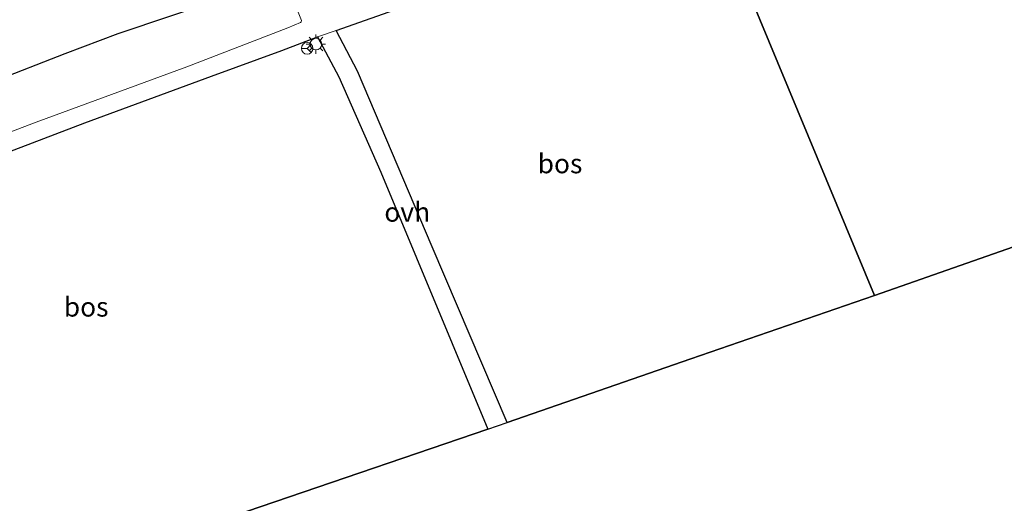
# Model space of a CAD drawing. Units: metres. Extents: x 140478 to 150001, y 456248 to 458977.
# Drawn here: x 147820 to 147947, y 458027 to 458090 of the extents above; entities that cross this region are included whole.
import ezdxf
from ezdxf.enums import TextEntityAlignment as Align

# ---------------------------------------------------------------- set-up
doc = ezdxf.new("R2010")
doc.units = ezdxf.units.M
doc.layers.get('0').update_dxf_attribs({"lineweight": 25})
doc.layers.add('B-ME-GR-BOS-GV-B6', color=10, linetype='Continuous')
doc.layers.add('B-ME-KG-KADASTRAAL-OPNAMEDTMGRENS-L-B1', color=10, linetype='Continuous')
for name, color, linetype, lineweight in [('B-ME-IE-GRASLAND-GV-B6', 93, 'Continuous', 18), ('B-ME-IE-HULPGEOMETRIE-L-B1', 53, 'Continuous', 18), ('B-ME-IE-MEUBILAIR_WEGMEUBILAIR-LICHTMAST-S-B1', 8, 'Continuous', 18), ('B-ME-VH-VERH_SOORT-BITUMEN-GV-B6', 8, 'IE-TERREINAFSCHEIDING-NATUURLIJK-HOUTWAL', 18), ('B-ME-VH-VERH_SOORT-ONVERHARD-GV-B6', 8, 'Continuous', 18), ('B-ME-VW-MEUBILAIR_WEGMEUBILAIR-RONA-S-B1', 8, 'Continuous', 18)]:
    doc.layers.add(name, color=color, linetype=linetype, lineweight=lineweight)
doc.styles.add('NLCS-ISO', font='NLCS-ISO.TTF')
doc.linetypes.add('IE-TERREINAFSCHEIDING-NATUURLIJK-HOUTWAL', pattern='A,7,-1.5,[67,NLCS.SHX,S=0.75,R=45,X=0,Y=0],-1.5,7,-1.5,[70,NLCS.SHX,S=0.75,R=0,X=0,Y=0],-1.5', length=20)

# ---------------------------------------------------------------- blocks, each defined once
blk = doc.blocks.new('lantaarnpaal')
for p, q in [((-0.75, 0), (-1.25, 0)), ((-0.88, 0.88), (-0.53, 0.53)), ((0, 0.75), (0, 1.25)), ((0.53, 0.53), (0.88, 0.88)), ((0.75, 0), (1.25, 0)), ((-0.53, -0.53), (-0.88, -0.88)), ((0, -0.75), (0, -1.25)), ((0.53, -0.53), (0.88, -0.88))]:
    blk.add_line(p, q)
blk.add_circle((0, 0), 0.75)
blk = doc.blocks.new('wegwijzer')
for q in [(-0.53, -0.53), (0, 0.75), (0.53, -0.53)]:
    blk.add_line((0, 0), q)
blk.add_circle((0, 0), 0.75)

msp = doc.modelspace()

# ---------------------------------------------------------------- linework, layer by layer
at = {"layer": 'B-ME-GR-BOS-GV-B6'}
for points in [[(147955.8193, 458062.9583, 13.996), (147930.255, 458054.026, 13.915), (147909.2425, 458104.6195, 13.6509), (147918.093, 458107.333, 13.821), (147923.2462, 458108.8679, 14.0038), (147929.7958, 458110.6509, 14.0795), (147935.4295, 458112.3603, 14.116), (147942.2286, 458114.7309, 14.1525), (147948.4405, 458117.0311, 14.2198)], [(147810.714, 458100.804, 12.838), (147845.1638, 458113.3258, 12.7975), (147845.0698, 458111.6474, 12.8556), (147845.3056, 458110.4251, 12.8028), (147846.1291, 458108.2072, 12.8715), (147848.0615, 458103.6667, 12.9134), (147851.7346, 458095.6185, 12.8709), (147851.3809, 458094.9391, 12.8085), (147850.7828, 458094.3399, 12.7828), (147849.3291, 458093.5137, 12.6412), (147846.0814, 458092.3107, 12.6032), (147832.6277, 458087.7654, 12.5213), (147825.7751, 458085.1545, 12.5485), (147816.4765, 458081.5405, 12.5241)], [(147906.55, 458045.827, 13.4135), (147882.845, 458037.628, 12.912), (147873.1895, 458060.284, 12.8415), (147863.534, 458082.94, 12.771), (147860.8109, 458088.1685, 12.8467), (147869.8364, 458091.3377, 12.9751), (147893.9899, 458099.5389, 13.3408), (147909.2425, 458104.6195, 13.6509), (147930.255, 458054.026, 13.915), (147906.55, 458045.827, 13.4135)], [(147825.4043, 458018.018, 12.512), (147797.1111, 458008.3665, 12.3033), (147793.8236, 458018.9156, 12.2209), (147787.5503, 458039.6205, 12.2609), (147781.5708, 458058.9025, 12.5281), (147790.8655, 458062.2823, 12.5654), (147808.6144, 458068.743, 12.6143), (147828.3457, 458076.2591, 12.634), (147844.7126, 458082.2688, 12.6661), (147853.8024, 458085.6067, 12.7871), (147858.3777, 458087.3523, 12.8355), (147861.143, 458082.218, 12.789), (147866.565, 458069.924, 12.786), (147880.361, 458036.772, 12.888), (147852.8827, 458027.395, 12.7), (147825.4043, 458018.018, 12.512)]]:
    msp.add_polyline3d(points, dxfattribs=at)
at = {"layer": 'B-ME-IE-GRASLAND-GV-B6'}
for points in [[(147816.4765, 458081.5405, 12.5241), (147825.7751, 458085.1545, 12.5485), (147832.6277, 458087.7654, 12.5213), (147846.0814, 458092.3107, 12.6032), (147849.3291, 458093.5137, 12.6412), (147850.7828, 458094.3399, 12.7828), (147851.3809, 458094.9391, 12.8085), (147851.7346, 458095.6185, 12.8709), (147850.175, 458100.977, 13.204), (147848.042, 458107.578, 13.399), (147847.4946, 458109.1623, 13.4691), (147847.011, 458110.562, 13.4533), (147846.886, 458111.76, 13.4533), (147847.189, 458112.43, 13.4533), (147848.1899, 458109.6769, 13.655)], [(147848.1899, 458109.6769, 13.655), (147848.295, 458109.388, 13.711), (147848.5373, 458109.4897, 13.7078), (147853.035, 458097.342, 13.056), (147855.1531, 458092.4246, 12.9425), (147856.3267, 458089.4529, 12.8087), (147856.2974, 458089.308, 12.7981), (147856.1995, 458089.2087, 12.8025), (147854.5503, 458088.5352, 12.7502), (147841.5311, 458083.4884, 12.7205), (147822.0805, 458076.348, 12.5984), (147805.5797, 458070.0802, 12.5489)]]:
    msp.add_polyline3d(points, dxfattribs=at)
at = {"layer": 'B-ME-IE-HULPGEOMETRIE-L-B1'}
msp.add_polyline3d([(147930.255, 458054.026, 13.915), (147909.2425, 458104.6195, 13.6509), (147908.274, 458106.9522, 13.583), (147906.2538, 458111.8168, 13.4684), (147898.327, 458130.903, 13.392), (147893.8972, 458141.5691, 8.1731), (147891.4005, 458147.6214, 8.4582), (147885.7109, 458161.2807, 8.821), (147884.0321, 458165.3255, 8.8683), (147878.3775, 458178.9401, 8.5078), (147875.76, 458185.2442, 8.1531), (147871.878, 458194.591, 13.243), (147870.5191, 458197.8336, 13.28), (147869.8627, 458199.466, 13.2798), (147868.7994, 458202.0147, 13.2446), (147862.0436, 458218.2689, 13.263)], dxfattribs=at)
at = {"layer": 'B-ME-KG-KADASTRAAL-OPNAMEDTMGRENS-L-B1'}
for points in [[(147930.255, 458054.026, 13.915), (147955.8193, 458062.9583, 13.996), (147981.3837, 458071.8907, 14.077), (148006.948, 458080.823, 14.158), (148032.478, 458071.1005, 13.9945), (148058.008, 458061.378, 13.831), (148079.231, 458070.736, 13.791), (148081.726, 458071.836, 13.752), (148084.503, 458073.061, 14.106), (148088.485, 458074.817, 14.586), (148115.7953, 458085.8244, 14.704), (148143.1056, 458096.8319, 14.822), (148170.4159, 458107.8393, 14.94), (148197.7261, 458118.8467, 15.058), (148225.0364, 458129.8541, 15.176), (148252.3467, 458140.8616, 15.294), (148279.657, 458151.869, 15.412)], [(147590.881, 457936.529, 13.215), (147617.9274, 457946.0494, 13.0824), (147644.9738, 457955.5698, 12.9498), (147672.0202, 457965.0902, 12.8172), (147699.0666, 457974.6106, 12.6846), (147726.113, 457984.131, 12.552), (147748.2317, 457991.6883, 12.521), (147770.3503, 457999.2457, 12.49), (147795.322, 458007.764, 12.258), (147797.1111, 458008.3665, 12.3033), (147825.4043, 458018.018, 12.512), (147852.8827, 458027.395, 12.7), (147880.361, 458036.772, 12.888), (147882.845, 458037.628, 12.912), (147906.55, 458045.827, 13.4135), (147930.255, 458054.026, 13.915)]]:
    msp.add_polyline3d(points, dxfattribs=at)
at = {"layer": 'B-ME-VH-VERH_SOORT-BITUMEN-GV-B6'}
for points in [[(147805.5797, 458070.0802, 12.5489), (147822.0805, 458076.348, 12.5984), (147841.5311, 458083.4884, 12.7205), (147854.5503, 458088.5352, 12.7502), (147856.1995, 458089.2087, 12.8025), (147856.2974, 458089.308, 12.7981), (147856.3267, 458089.4529, 12.8087), (147855.1531, 458092.4246, 12.9425), (147853.035, 458097.342, 13.056), (147848.5373, 458109.4897, 13.7078), (147848.7181, 458109.5654, 13.7044), (147847.5346, 458112.688, 13.7249), (147850.8121, 458113.8743, 13.7249), (147851.982, 458110.712, 13.688), (147856.3412, 458097.952, 13.0744), (147857.5243, 458095.3206, 12.997), (147858.9479, 458092.3851, 12.8977), (147859.1793, 458091.9714, 12.8601), (147859.4758, 458091.6002, 12.8408), (147859.829, 458091.2818, 12.8406), (147860.1874, 458091.0479, 12.8566), (147860.5587, 458090.9682, 12.8427)], [(147860.5587, 458090.9682, 12.8427), (147860.9385, 458090.9678, 12.831), (147861.3101, 458091.0467, 12.8219), (147861.3881, 458091.0741, 12.8203), (147868.4351, 458093.497, 12.8784), (147887.7179, 458100.1031, 13.1391), (147900.448, 458104.2795, 13.4714), (147908.274, 458106.9522, 13.583), (147909.2425, 458104.6195, 13.6509), (147893.9899, 458099.5389, 13.3408), (147869.8364, 458091.3377, 12.9751), (147860.8109, 458088.1685, 12.8467), (147858.3777, 458087.3523, 12.8355), (147853.8024, 458085.6067, 12.7871), (147844.7126, 458082.2688, 12.6661), (147828.3457, 458076.2591, 12.634), (147808.6144, 458068.743, 12.6143)]]:
    msp.add_polyline3d(points, dxfattribs=at)
at = {"layer": 'B-ME-VH-VERH_SOORT-ONVERHARD-GV-B6'}
msp.add_polyline3d([(147882.845, 458037.628, 12.912), (147880.361, 458036.772, 12.888), (147866.565, 458069.924, 12.786), (147861.143, 458082.218, 12.789), (147858.3777, 458087.3523, 12.8355), (147860.8109, 458088.1685, 12.8467), (147863.534, 458082.94, 12.771), (147873.1895, 458060.284, 12.8415), (147882.845, 458037.628, 12.912)], dxfattribs=at)

# ---------------------------------------------------------------- block references
at = {"layer": 'B-ME-IE-MEUBILAIR_WEGMEUBILAIR-LICHTMAST-S-B1', "rotation": 90}
msp.add_blockref('lantaarnpaal', (147858.1892, 458086.418, 12.7734), dxfattribs=at)
at = {"layer": 'B-ME-VW-MEUBILAIR_WEGMEUBILAIR-RONA-S-B1', "rotation": 90}
msp.add_blockref('wegwijzer', (147857.0549, 458085.8765, 12.752), dxfattribs=at)

# ---------------------------------------------------------------- texts
at = {"layer": 'B-ME-GR-BOS-GV-B6', "ltscale": 0.2, "style": 'NLCS-ISO'}
for p in [(147889.6803, 458071.0197), (147828.5334, 458052.5414)]:
    msp.add_text('bos', height=2.5, dxfattribs=at).set_placement(p, align=Align.MIDDLE_CENTER)
at = {"layer": 'B-ME-VH-VERH_SOORT-ONVERHARD-GV-B6', "ltscale": 0.2, "style": 'NLCS-ISO'}
msp.add_text('ovh', height=2.5, dxfattribs=at).set_placement((147869.9635, 458064.7683), align=Align.MIDDLE_CENTER)

doc.saveas('drawing.dxf')
